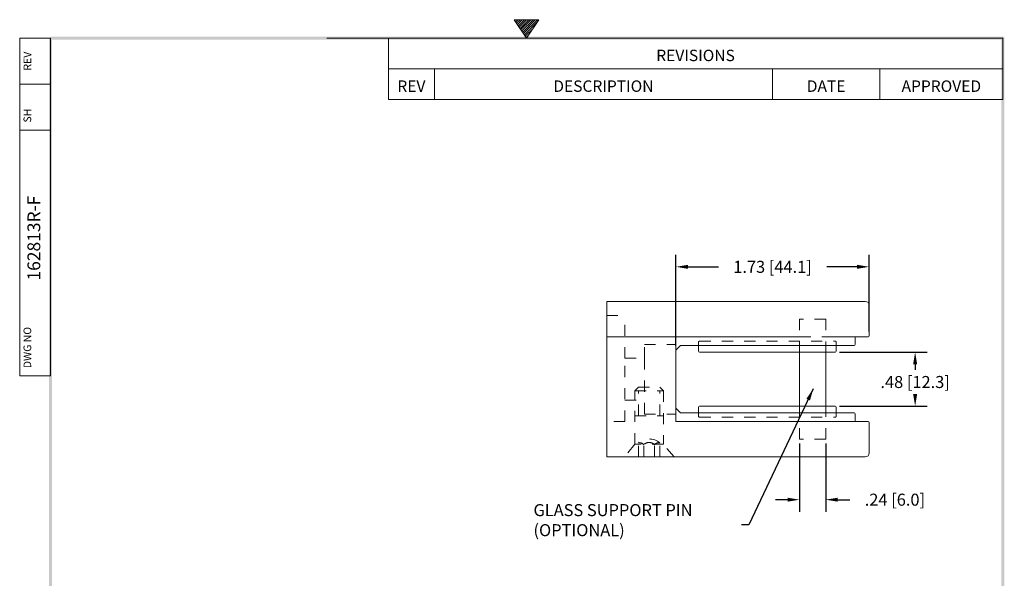
# Model space of a CAD drawing. Units: inches. Extents: x 65.5 to 103.2, y 53 to 64.9.
# Drawn here: x 65.6 to 74.4, y 59.9 to 64.9 of the extents above; entities that cross this region are included whole.
import ezdxf
from ezdxf.enums import TextEntityAlignment as Align

# ---------------------------------------------------------------- set-up
doc = ezdxf.new("R2010")
doc.units = ezdxf.units.IN
doc.header["$LTSCALE"] = 0.3
doc.header["$MEASUREMENT"] = 0
doc.linetypes.add('HIDDEN', pattern=[0.375, 0.25, -0.125])
for name, color, linetype, lineweight in [('dim', 1, 'Continuous', 9), ('hidden', 5, 'HIDDEN', 9), ('obj', 3, 'Continuous', 15)]:
    doc.layers.add(name, color=color, linetype=linetype, lineweight=lineweight)
doc.styles.add('Bavw$0$STANDARD', font='txt')
doc.dimstyles.get("Standard").update_dxf_attribs({"dimtxt": 0.18, "dimasz": 0.18, "dimexe": 0.18, "dimexo": 0.0625, "dimgap": 0.09, "dimtad": 0, "dimtih": 1, "dimtoh": 1, "dimzin": 0, "dimdsep": 46, "dimtxsty": 'Standard', "dimcen": 0.09, "dimadec": 1, "dimazin": 0, "dimtfac": 1, "dimtofl": 0, "dimtmove": 0, "dimatfit": 3, "dimfxl": 1, "dimtolj": 1, "dimtzin": 0, "dimarcsym": 0})

# ---------------------------------------------------------------- blocks, each defined once
blk = doc.blocks.new('Bavw')
at = {"color": 7}
for p, q in [((5.5049, 11.1404), (5.4049, 11.2904)), ((5.6049, 11.2904), (5.4049, 11.2904)), ((5.4165, 11.2904), (5.4095, 11.2834)), ((5.4342, 11.2904), (5.4166, 11.2728)), ((5.4518, 11.2904), (5.4237, 11.2622)), ((5.4695, 11.2904), (5.4307, 11.2516)), ((5.4872, 11.2904), (5.4378, 11.241)), ((5.5049, 11.2904), (5.4449, 11.2304)), ((5.5225, 11.2904), (5.4519, 11.2198)), ((5.5402, 11.2904), (5.459, 11.2092)), ((5.5579, 11.2904), (5.4661, 11.1986)), ((5.5756, 11.2904), (5.4732, 11.188)), ((5.5933, 11.2904), (5.4802, 11.1774)), ((5.5927, 11.2722), (5.4873, 11.1668)), ((5.5574, 11.2192), (5.4944, 11.1562)), ((5.6049, 11.2904), (5.5049, 11.1404)), ((1.3799, 11.1404), (1.3799, 8.3904)), ((1.6299, 11.1404), (1.3799, 11.1404)), ((1.6299, 8.3904), (1.6299, 11.1404)), ((3.8799, 11.1404), (9.3799, 11.1404)), ((4.3799, 11.1404), (4.3799, 10.6404)), ((5.522, 11.1662), (5.5014, 11.1456)), ((9.3799, 11.1404), (9.3799, 10.6404)), ((4.3799, 10.8904), (9.3799, 10.8904)), ((4.7549, 10.8904), (4.7549, 10.6404)), ((7.5049, 10.6404), (7.5049, 10.8904)), ((8.3799, 10.6404), (8.3799, 10.8904)), ((1.3799, 10.7654), (1.6299, 10.7654)), ((4.3799, 10.6404), (9.3799, 10.6404)), ((1.6299, 10.3904), (1.3799, 10.3904)), ((1.3799, 8.3904), (1.6299, 8.3904))]:
    blk.add_line(p, q, dxfattribs=at)
for points in [[(1.6424, 11.1404), (1.6174, 11.1404), (1.6424, 0.6529), (1.6174, 0.6279)], [(9.3674, 11.1279), (9.3924, 11.1529), (1.6299, 11.1279), (1.6299, 11.1529)], [(9.3674, 0.6529), (9.3924, 0.6279), (9.3674, 11.1279), (9.3924, 11.1529)]]:
    blk.add_trace(points, dxfattribs=at)
at = {"color": 7, "style": 'Bavw$0$STANDARD'}
blk.add_text('REV', height=0.0625, rotation=90, dxfattribs=at).set_placement((1.4736, 10.9529), align=Align.CENTER)
for s, p in [('REVISIONS', (6.8799, 10.9529)), ('REV', (4.5674, 10.7029)), ('DESCRIPTION', (6.1299, 10.7029)), ('DATE', (7.9424, 10.7029)), ('APPROVED', (8.8799, 10.7029))]:
    blk.add_text(s, height=0.093, dxfattribs=at).set_placement(p, align=Align.CENTER)
for s, p in [('SH', (1.4736, 10.4529)), ('DWG NO', (1.4736, 8.4529))]:
    blk.add_text(s, height=0.0625, rotation=90, dxfattribs=at).set_placement(p)
blk = doc.blocks.new('*D43')
at = {"layer": 'Defpoints', "color": 0}
for p in [(71.4493, 62.689), (73.1839, 62.0705), (71.4493, 61.9414)]:
    blk.add_point(p, dxfattribs=at)
at = {"layer": 'dim', "color": 0, "lineweight": -2}
for p, q in [((71.4493, 61.9789), (71.4493, 62.797)), ((73.1839, 62.108), (73.1839, 62.797)), ((71.5573, 62.689), (71.8306, 62.689)), ((73.0759, 62.689), (72.8026, 62.689))]:
    blk.add_line(p, q, dxfattribs=at)
at = {"layer": 'dim', "color": 0}
for points in [[(71.5573, 62.707), (71.5573, 62.671), (71.4493, 62.689)], [(73.0759, 62.707), (73.0759, 62.671), (73.1839, 62.689)]]:
    blk.add_solid(points, dxfattribs=at)
at = {"layer": 'dim', "color": 0, "insert": (72.3166, 62.689), "char_height": 0.108, "attachment_point": 5}
blk.add_mtext('\\A1;1.73 [44.1]', dxfattribs=at)
blk = doc.blocks.new('*D44')
at = {"layer": 'Defpoints', "color": 0}
for p in [(72.8789, 61.9215), (72.8789, 61.4385), (73.5965, 61.4385)]:
    blk.add_point(p, dxfattribs=at)
at = {"layer": 'dim', "color": 0, "lineweight": -2}
for p, q in [((72.9164, 61.9215), (73.7045, 61.9215)), ((73.5965, 61.8135), (73.5965, 61.7627)), ((73.5965, 61.5465), (73.5965, 61.5467)), ((72.9164, 61.4385), (73.7045, 61.4385))]:
    blk.add_line(p, q, dxfattribs=at)
at = {"layer": 'dim', "color": 0}
for points in [[(73.5785, 61.8135), (73.6145, 61.8135), (73.5965, 61.9215)], [(73.5785, 61.5465), (73.6145, 61.5465), (73.5965, 61.4385)]]:
    blk.add_solid(points, dxfattribs=at)
at = {"layer": 'dim', "color": 0, "insert": (73.5965, 61.6547), "char_height": 0.108, "attachment_point": 5}
blk.add_mtext('\\A1;.48 [12.3]', dxfattribs=at)
blk = doc.blocks.new('*D46')
at = {"layer": 'Defpoints', "color": 0}
for p in [(72.5589, 61.141), (72.7939, 61.141), (72.5589, 60.598)]:
    blk.add_point(p, dxfattribs=at)
at = {"layer": 'dim', "color": 0, "lineweight": -2}
for p, q in [((72.5589, 61.1035), (72.5589, 60.49)), ((72.7939, 61.1035), (72.7939, 60.49)), ((72.4509, 60.598), (72.3429, 60.598)), ((72.9019, 60.598), (73.0099, 60.598))]:
    blk.add_line(p, q, dxfattribs=at)
at = {"layer": 'dim', "color": 0}
for points in [[(72.4509, 60.616), (72.4509, 60.58), (72.5589, 60.598)], [(72.9019, 60.616), (72.9019, 60.58), (72.7939, 60.598)]]:
    blk.add_solid(points, dxfattribs=at)
at = {"layer": 'dim', "color": 0, "insert": (73.4149, 60.598), "char_height": 0.108, "attachment_point": 5}
blk.add_mtext('\\A1;.24 [6.0]', dxfattribs=at)

msp = doc.modelspace()

# ---------------------------------------------------------------- linework, layer by layer
at = {"layer": 'hidden'}
for p, q in [((70.8289, 62.2525), (70.9923, 62.2525)), ((70.9923, 61.868), (70.9923, 62.2525)), ((72.7939, 62.219), (72.5589, 62.219)), ((72.5589, 62.219), (72.5589, 61.9215)), ((72.7939, 62.219), (72.7939, 61.9215)), ((71.1673, 61.868), (71.1673, 62.0605)), ((72.5589, 62.0605), (72.7939, 62.0605)), ((71.1673, 61.993), (71.4493, 61.993)), ((71.6523, 61.9815), (71.6523, 62.0115)), ((71.6623, 62.0215), (72.8789, 62.0215)), ((72.8889, 61.9815), (72.8889, 62.0115)), ((70.9923, 61.868), (71.1673, 61.868)), ((70.9923, 61.2995), (70.9923, 61.868)), ((71.1673, 61.367), (71.1673, 61.868)), ((71.081, 61.5759), (71.113, 61.6079)), ((71.113, 61.6079), (71.3047, 61.6079)), ((71.3047, 61.6079), (71.3367, 61.5759)), ((71.081, 61.0965), (71.081, 61.5759)), ((71.081, 61.5759), (71.3367, 61.5759)), ((71.113, 61.3522), (71.113, 61.5759)), ((71.3047, 61.3522), (71.3047, 61.5759)), ((71.3367, 61.5759), (71.3367, 61.0965)), ((70.9923, 61.492), (71.1673, 61.492)), ((72.5589, 61.141), (72.5589, 61.4385)), ((72.7939, 61.141), (72.7939, 61.4385)), ((71.081, 61.3522), (71.3367, 61.3522)), ((71.1673, 61.367), (71.4493, 61.367)), ((71.6523, 61.3485), (71.6523, 61.3785)), ((71.6623, 61.3385), (72.8789, 61.3385)), ((72.8889, 61.3485), (72.8889, 61.3785)), ((70.9923, 61.2995), (70.8289, 61.2995)), ((71.081, 61.0965), (70.9851, 60.9825)), ((71.3367, 61.0965), (71.081, 61.0965)), ((71.113, 60.9825), (71.113, 61.1078)), ((71.1609, 60.9825), (71.1609, 61.0905)), ((71.2568, 60.9825), (71.2568, 61.0905)), ((71.3047, 60.9825), (71.3047, 61.1078)), ((71.4326, 60.9825), (71.3367, 61.0965)), ((72.7939, 61.141), (72.5589, 61.141))]:
    msp.add_line(p, q, dxfattribs=at)
for centre, radius, start, end in [((71.6623, 62.0115), 0.01, 90, 180), ((72.8789, 62.0115), 0.01, 360, 90), ((71.6623, 61.3485), 0.01, 180, 270), ((72.8789, 61.3485), 0.01, 270, 360), ((71.2089, 60.9957), 0.1475, 49.452, 130.548), ((71.1244, 61.0643), 0.0449, 35.64406, 104.73118), ((71.2089, 61.0465), 0.0651, 42.53721, 137.46279), ((71.2933, 61.0643), 0.0449, 75.26882, 144.35594)]:
    msp.add_arc(centre, radius, start, end, dxfattribs=at)
at = {"layer": 'obj'}
for p, q in [((70.8289, 62.3775), (73.1489, 62.3775)), ((70.8289, 60.9825), (70.8289, 62.3775)), ((73.1839, 62.0705), (73.1839, 62.3425)), ((70.8289, 62.0605), (72.5589, 62.0605)), ((71.4493, 61.8565), (71.4493, 62.0605)), ((72.7939, 62.0605), (73.0689, 62.0605)), ((73.0589, 61.9915), (73.0589, 62.0505)), ((73.0689, 62.0605), (73.1739, 62.0605)), ((71.4894, 61.9815), (71.4493, 61.9414)), ((71.4894, 61.9815), (72.8989, 61.9815)), ((71.6523, 61.9315), (71.6523, 61.9815)), ((72.8889, 61.9315), (72.8889, 61.9815)), ((72.8989, 61.9815), (73.0489, 61.9815)), ((71.6623, 61.9215), (72.8789, 61.9215)), ((72.5589, 61.4385), (72.5589, 61.9215)), ((72.7939, 61.4385), (72.7939, 61.9215)), ((71.4493, 61.5035), (71.4493, 61.8565)), ((71.4493, 61.5035), (71.4493, 61.2995)), ((71.6523, 61.3785), (71.6523, 61.4285)), ((71.6623, 61.4385), (72.5589, 61.4385)), ((72.5589, 61.4385), (72.7939, 61.4385)), ((72.7939, 61.4385), (72.8789, 61.4385)), ((72.8889, 61.3885), (72.8889, 61.4285)), ((72.8889, 61.3785), (72.8889, 61.4285)), ((71.4894, 61.3785), (71.4493, 61.4187)), ((71.4894, 61.3785), (72.8989, 61.3785)), ((72.8989, 61.3785), (73.0489, 61.3785)), ((73.0589, 61.3095), (73.0589, 61.3685)), ((71.4493, 61.2995), (73.0689, 61.2995)), ((73.0689, 61.2995), (73.1739, 61.2995)), ((73.1839, 61.0175), (73.1839, 61.2895)), ((70.8289, 60.9825), (73.1489, 60.9825)), ((71.4326, 60.9825), (70.9851, 60.9825))]:
    msp.add_line(p, q, dxfattribs=at)
for centre, radius, start, end in [((73.1489, 62.3425), 0.035, 0, 90), ((73.0689, 62.0505), 0.01, 90, 180), ((73.1739, 62.0705), 0.01, 270, 0), ((73.0489, 61.9915), 0.01, 270, 0), ((73.0489, 61.9915), 0.01, 270, 360), ((71.6623, 61.9315), 0.01, 180, 270), ((72.8789, 61.9315), 0.01, 270, 0), ((71.6623, 61.4285), 0.01, 90, 180), ((72.8789, 61.4285), 0.01, 360, 90), ((73.0489, 61.3685), 0.01, 0, 90), ((73.0689, 61.3095), 0.01, 180, 270), ((73.1739, 61.2895), 0.01, 360, 90), ((73.1489, 61.0175), 0.035, 270, 360)]:
    msp.add_arc(centre, radius, start, end, dxfattribs=at)

# ---------------------------------------------------------------- block references
at = {"layer": 'dim', "xscale": 1.102976648793146, "yscale": 1.102976648793146, "zscale": 1.102976648793146}
msp.add_blockref('Bavw', (64.0373, 52.4552), dxfattribs=at)

# ---------------------------------------------------------------- texts
at = {"layer": 'dim'}
msp.add_text('162813R-F', height=0.11481, rotation=90, dxfattribs=at).set_placement((65.7438, 62.5657))
at = {"layer": 'dim', "insert": (70.1708, 60.5583), "char_height": 0.108, "attachment_point": 1}
msp.add_mtext('\\A1;GLASS SUPPORT PIN \\P(OPTIONAL)', dxfattribs=at)

# ---------------------------------------------------------------- dimensions: what is measured, and where the dimension line sits
at = {"layer": 'dim'}
dim = msp.add_linear_dim(base=(71.4493, 62.689), p1=(73.1839, 62.0705), p2=(71.4493, 61.9414), dimstyle='Standard', override={"dimscale": 0.6, "dimzin": 4}, dxfattribs=at)
dim.commit()
dim.dimension.update_dxf_attribs({"geometry": '*D43', "text_midpoint": (72.3166, 62.689)})
dim = msp.add_linear_dim(base=(73.5965, 61.4385), p1=(72.8789, 61.9215), p2=(72.8789, 61.4385), angle=90, dimstyle='Standard', override={"dimscale": 0.6, "dimzin": 4}, dxfattribs=at)
dim.commit()
dim.dimension.update_dxf_attribs({"geometry": '*D44', "text_midpoint": (73.5965, 61.6547), "dimtype": 160})
dim = msp.add_linear_dim(base=(72.5588688332, 60.5979906704), p1=(72.7938688332, 61.1410138962), p2=(72.5588688332, 61.1410138962), dimstyle='Standard', override={"dimscale": 0.6, "dimzin": 4}, dxfattribs=at)
dim.commit()
dim.dimension.update_dxf_attribs({"geometry": '*D46', "text_midpoint": (73.4148688332, 60.5979906704), "dimtype": 160})

# ---------------------------------------------------------------- leaders
msp.add_leader([(72.6827, 61.5943), (72.1037, 60.3728), (72.0394, 60.3728)], dimstyle='Standard', override={"dimscale": 0.6, "dimgap": 0.09, "dimtad": 0, "dimzin": 4}, dxfattribs=at)

doc.saveas('drawing.dxf')
